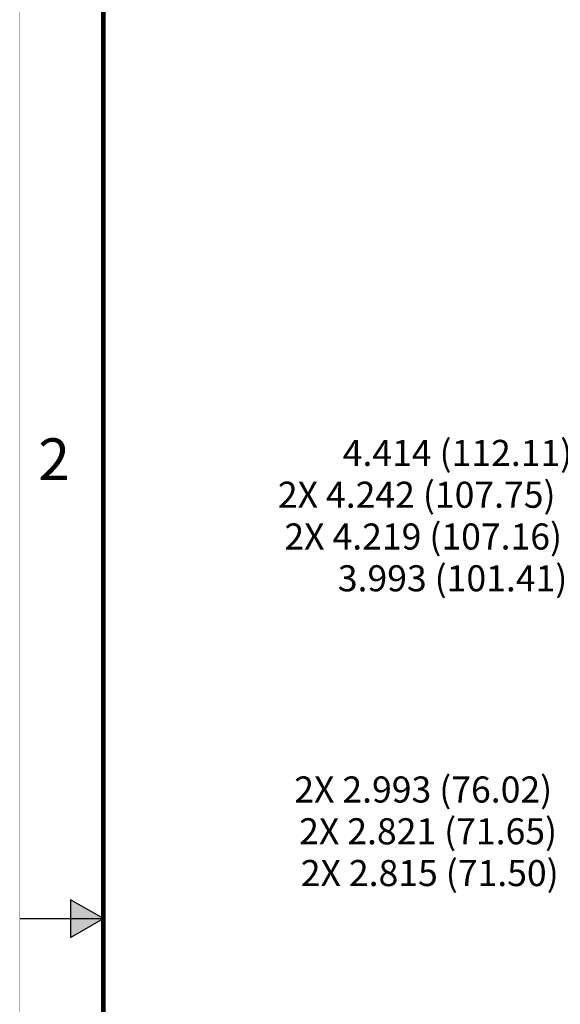
# Model space of a CAD drawing. Extents: x 0 to 34, y 0 to 22.
# Drawn here: x 0 to 3.2, y 10.5 to 16.4 of the extents above; entities that cross this region are included whole.
import ezdxf
from ezdxf.enums import TextEntityAlignment as Align

# ---------------------------------------------------------------- set-up
doc = ezdxf.new("R2010")
doc.units = 0
doc.header["$MEASUREMENT"] = 0
doc.linetypes.add('PHANTOM', pattern=[0.5, 0.25, -0.05, 0.05, -0.05, 0.05, -0.05])
doc.layers.get('0').update_dxf_attribs({"linetype": 'CONTINUOUS'})
doc.layers.add('DIM', color=1, linetype='CONTINUOUS')
doc.layers.add('FORMAT', color=7, linetype='CONTINUOUS')
doc.styles.add('ARIAL', font='arial.ttf')
doc.styles.add('SLDTEXTSTYLE3', font='TXT', dxfattribs={"width": 0.75})

# ---------------------------------------------------------------- blocks, each defined once
blk = doc.blocks.new('D2')
at = {"layer": 'FORMAT', "linetype": 'Continuous'}
blk.add_hatch(color=256, dxfattribs=at).paths.add_polyline_path([(0.303427, 10.886508), (0.5, 11), (0.303427, 11.113491)])
for p, q in [((0.303427, 11.113491), (0.303427, 10.886508)), ((0.5, 11), (0.303427, 11.113491)), ((0, 11), (0.5, 11)), ((0.303427, 10.886508), (0.5, 11))]:
    blk.add_line(p, q, dxfattribs=at)
at = {"layer": 'FORMAT', "linetype": 'PHANTOM', "ltscale": 10, "const_width": 0.001}
blk.add_lwpolyline([(0, 22), (0, 0)], dxfattribs=at)
at = {"layer": 'FORMAT', "const_width": 0.029091}
blk.add_lwpolyline([(0.5, 0.5), (33.5, 0.5), (33.5, 21.5), (0.5, 21.5)], close=True, dxfattribs=at)
at = {"layer": 'FORMAT', "linetype": 'Continuous', "style": 'ARIAL'}
blk.add_text('2', height=0.25, dxfattribs=at).set_placement((0.3, 13.625), align=Align.RIGHT)

msp = doc.modelspace()

# ---------------------------------------------------------------- block references
msp.add_blockref('D2', (0, 0))

# ---------------------------------------------------------------- texts
at = {"layer": 'DIM', "char_height": 0.156, "attachment_point": 5, "style": 'SLDTEXTSTYLE3'}
for s, insert in [('4.414 (112.11)', (2.6178, 13.7674)), ('2X 4.242 (107.75)', (2.3741, 13.5173)), ('2X 4.219 (107.16)', (2.4131, 13.2672)), ('3.993 (101.41)', (2.5886, 13.0171)), ('2X 2.993 (76.02)', (2.4131, 11.7529)), ('2X 2.821 (71.65)', (2.4423, 11.5028)), ('2X 2.815 (71.50)', (2.4521, 11.2527))]:
    msp.add_mtext(s, dxfattribs=dict(at, insert=insert))

doc.saveas('drawing.dxf')
